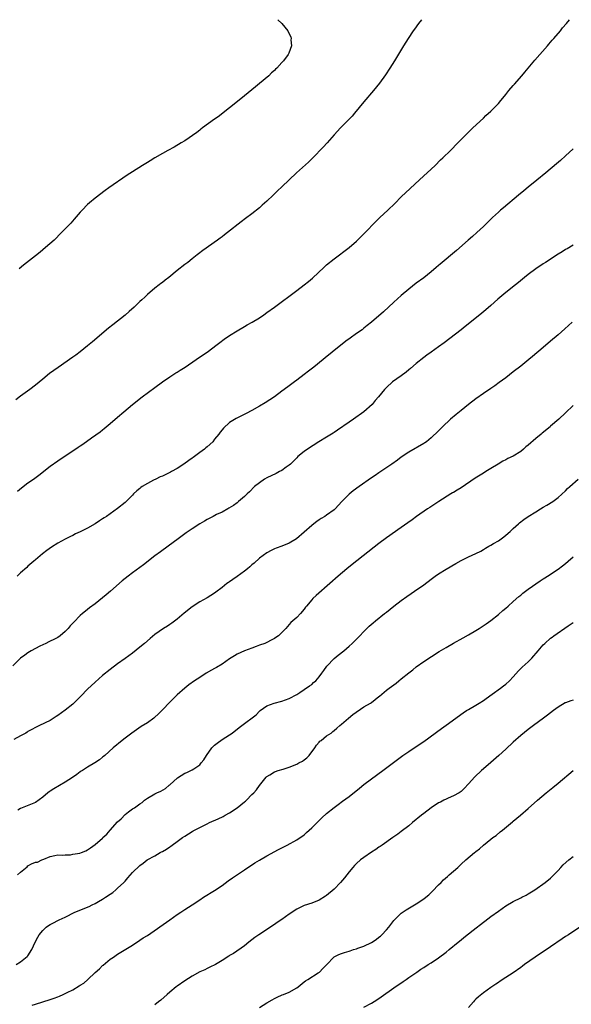
# Model space of a CAD drawing. Units: inches. Extents: x 2586000 to 2589000, y 1485000 to 1488000.
# Drawn here: x 2588339 to 2588487, y 1487736 to 1488000 of the extents above; entities that cross this region are included whole.
import ezdxf

# ---------------------------------------------------------------- set-up
doc = ezdxf.new("R2010")
doc.units = ezdxf.units.IN
doc.header["$MEASUREMENT"] = 0
doc.layers.add('LD25861485_10ft', color=3, linetype='Continuous')

msp = doc.modelspace()

# ---------------------------------------------------------------- linework, layer by layer
at = {"layer": 'LD25861485_10ft'}
for points, elevation in [([(2588446.44, 1488000), (2588445.64, 1487999), (2588444.52, 1487997.48), (2588444.16, 1487997), (2588442.87, 1487995), (2588441.62, 1487993), (2588439.18, 1487989), (2588437.89, 1487987), (2588436.73, 1487985.27), (2588435.14, 1487983), (2588433.59, 1487981), (2588431, 1487978), (2588428.51, 1487975), (2588427.82, 1487974.18), (2588426.85, 1487973.15), (2588424.72, 1487971), (2588423, 1487969.15), (2588421.12, 1487967), (2588420.1, 1487965.9), (2588417.27, 1487963), (2588416.12, 1487961.88), (2588412.96, 1487959), (2588409, 1487955.21), (2588407.86, 1487954.14), (2588406.69, 1487953), (2588405, 1487951.44), (2588403.7, 1487950.3), (2588403, 1487949.65), (2588401, 1487948.02), (2588399.26, 1487946.74), (2588398.13, 1487945.87), (2588394.47, 1487943), (2588393.62, 1487942.38), (2588393, 1487941.89), (2588392.47, 1487941.53), (2588391.8, 1487941), (2588387.82, 1487938.18), (2588386.7, 1487937.3), (2588386.34, 1487937), (2588385, 1487935.98), (2588383.79, 1487935), (2588383, 1487934.41), (2588381, 1487932.83), (2588378.7, 1487931), (2588377.73, 1487930.27), (2588377, 1487929.67), (2588376.61, 1487929.39), (2588376.15, 1487929), (2588375, 1487928.09), (2588373, 1487926.4), (2588372.27, 1487925.73), (2588371.52, 1487925), (2588371, 1487924.52), (2588369.45, 1487923), (2588368.16, 1487921.84), (2588367, 1487920.86), (2588363.73, 1487918.27), (2588362.62, 1487917.38), (2588358.26, 1487913.74), (2588357, 1487912.65), (2588355, 1487911.07), (2588353.79, 1487910.21), (2588353, 1487909.61), (2588349.1, 1487906.9), (2588347.92, 1487906.08), (2588346.78, 1487905.22), (2588345, 1487903.78), (2588343, 1487902.12), (2588341.55, 1487901), (2588339, 1487899.18), (2588337.75, 1487898.25)], 12170), ([(2588338.2, 1487873.8), (2588339.32, 1487874.68), (2588341, 1487875.96), (2588342.46, 1487877), (2588343.93, 1487878.07), (2588347, 1487880.42), (2588349, 1487881.89), (2588351, 1487883.24), (2588353, 1487884.52), (2588354.49, 1487885.51), (2588355, 1487885.88), (2588355.67, 1487886.33), (2588358.06, 1487888.06), (2588360.34, 1487889.66), (2588361, 1487890.22), (2588361.45, 1487890.55), (2588361.95, 1487891), (2588363, 1487891.84), (2588365, 1487893.54), (2588366.68, 1487895), (2588369.04, 1487897), (2588371.58, 1487899), (2588375, 1487901.53), (2588377.01, 1487902.99), (2588379, 1487904.38), (2588380.59, 1487905.41), (2588381, 1487905.65), (2588381.8, 1487906.2), (2588383.12, 1487907), (2588386.08, 1487909), (2588387.79, 1487910.21), (2588388.97, 1487911), (2588391.69, 1487913), (2588392.43, 1487913.57), (2588393.58, 1487914.42), (2588395, 1487915.44), (2588397, 1487916.71), (2588399, 1487917.83), (2588399.73, 1487918.27), (2588401.08, 1487919), (2588403, 1487920.21), (2588404.18, 1487921), (2588405, 1487921.58), (2588407, 1487923.05), (2588413, 1487927.52), (2588415, 1487928.98), (2588416.13, 1487929.87), (2588417.21, 1487930.79), (2588420.3, 1487933.7), (2588421, 1487934.34), (2588423, 1487935.99), (2588427, 1487938.99), (2588429, 1487940.72), (2588431.35, 1487943), (2588434.13, 1487945.87), (2588435.27, 1487947), (2588437.41, 1487949), (2588439.23, 1487950.77), (2588441, 1487952.54), (2588447, 1487958.17), (2588447.91, 1487959), (2588450.04, 1487961), (2588451.54, 1487962.46), (2588452.14, 1487963), (2588454.21, 1487965), (2588456.16, 1487967), (2588457, 1487967.9), (2588459, 1487969.89), (2588460.2, 1487971), (2588463, 1487973.67), (2588463.67, 1487974.33), (2588465, 1487975.53), (2588466.46, 1487977), (2588467, 1487977.6), (2588467.62, 1487978.38), (2588468.18, 1487979), (2588469, 1487979.99), (2588469.82, 1487981), (2588471, 1487982.35), (2588471.29, 1487982.72), (2588473.3, 1487985), (2588474.05, 1487985.95), (2588474.98, 1487987), (2588476.81, 1487989.19), (2588480.16, 1487993), (2588480.52, 1487993.48), (2588481, 1487994), (2588481.45, 1487994.55), (2588481.88, 1487995), (2588483.61, 1487997), (2588484.21, 1487997.79), (2588485.24, 1487999), (2588486.07, 1488000)], 12160), ([(2588407.9, 1488000), (2588408.97, 1487999), (2588410.57, 1487997), (2588410.73, 1487996.73), (2588411.38, 1487995.38), (2588411.47, 1487995), (2588411.42, 1487994.58), (2588411.56, 1487993), (2588410.88, 1487991), (2588410.67, 1487990.67), (2588409.47, 1487989), (2588409, 1487988.52), (2588407.63, 1487987), (2588407.29, 1487986.71), (2588407, 1487986.42), (2588406.23, 1487985.77), (2588405.52, 1487985), (2588403, 1487982.88), (2588401.95, 1487982.05), (2588401, 1487981.21), (2588399, 1487979.58), (2588397.56, 1487978.44), (2588395, 1487976.38), (2588391.99, 1487974.01), (2588391, 1487973.34), (2588387.75, 1487971), (2588387.34, 1487970.66), (2588387, 1487970.43), (2588386.23, 1487969.77), (2588383, 1487967.53), (2588382.08, 1487967), (2588380.16, 1487965.84), (2588378.47, 1487965), (2588377, 1487964.13), (2588374.99, 1487963), (2588373.77, 1487962.23), (2588373, 1487961.76), (2588371.7, 1487961), (2588369, 1487959.29), (2588367.62, 1487958.38), (2588362.71, 1487955), (2588361.71, 1487954.29), (2588359, 1487952.24), (2588357.52, 1487951), (2588357, 1487950.53), (2588355.49, 1487949), (2588355, 1487948.47), (2588353.4, 1487946.6), (2588352.46, 1487945.54), (2588351, 1487944), (2588350.02, 1487943), (2588347.99, 1487941), (2588345.73, 1487939), (2588344.25, 1487937.75), (2588343, 1487936.74), (2588339.77, 1487934.23), (2588338.67, 1487933.33)], 12180), ([(2588487, 1487965.43), (2588485, 1487963.51), (2588483.67, 1487962.33), (2588482.6, 1487961.4), (2588479.72, 1487959), (2588477.28, 1487957), (2588475, 1487955.17), (2588473.81, 1487954.19), (2588472.43, 1487953), (2588468.36, 1487949.64), (2588467.61, 1487949), (2588467, 1487948.46), (2588465.41, 1487947), (2588463, 1487944.64), (2588461.24, 1487943), (2588460.06, 1487941.94), (2588458.95, 1487941), (2588455.78, 1487938.22), (2588451.44, 1487934.56), (2588451, 1487934.17), (2588450.36, 1487933.64), (2588449, 1487932.45), (2588447, 1487930.85), (2588445, 1487929.41), (2588443, 1487927.83), (2588441, 1487926.12), (2588439, 1487924.36), (2588436.19, 1487921.81), (2588433, 1487919), (2588431.9, 1487918.1), (2588431, 1487917.38), (2588430.48, 1487917), (2588429, 1487915.94), (2588427.27, 1487914.73), (2588426.12, 1487913.88), (2588422.53, 1487911), (2588420.58, 1487909.42), (2588420.08, 1487909), (2588417.6, 1487907), (2588416.13, 1487905.87), (2588415, 1487904.97), (2588413, 1487903.46), (2588412.36, 1487903), (2588411, 1487901.98), (2588409.64, 1487901), (2588409, 1487900.51), (2588407, 1487899.06), (2588405.8, 1487898.2), (2588404.57, 1487897.43), (2588403, 1487896.51), (2588401, 1487895.4), (2588399.44, 1487894.56), (2588397.7, 1487893.7), (2588396.78, 1487893.22), (2588395, 1487892.12), (2588393.38, 1487890.62), (2588393, 1487890.2), (2588392.45, 1487889.55), (2588392.12, 1487889), (2588391, 1487887.64), (2588390.52, 1487887), (2588389, 1487885.64), (2588388.65, 1487885.35), (2588388.29, 1487885), (2588387, 1487884.09), (2588385.25, 1487882.75), (2588385, 1487882.59), (2588384.07, 1487881.93), (2588382.73, 1487881), (2588381, 1487879.87), (2588379.42, 1487879), (2588379.16, 1487878.84), (2588377, 1487877.81), (2588376.42, 1487877.58), (2588375.25, 1487877), (2588374.67, 1487876.67), (2588373, 1487875.81), (2588371.62, 1487875), (2588371.25, 1487874.75), (2588371, 1487874.51), (2588370.16, 1487873.84), (2588369.3, 1487873), (2588369, 1487872.68), (2588367, 1487870.72), (2588365, 1487869.08), (2588362.02, 1487867), (2588361.4, 1487866.6), (2588361, 1487866.31), (2588360.2, 1487865.8), (2588359, 1487864.99), (2588357, 1487863.87), (2588355, 1487862.85), (2588353.71, 1487862.29), (2588353, 1487861.9), (2588352.38, 1487861.62), (2588351, 1487860.9), (2588349, 1487859.8), (2588347.28, 1487858.72), (2588346.1, 1487857.9), (2588344.91, 1487857), (2588343, 1487855.41), (2588342.55, 1487855), (2588341, 1487853.67), (2588340.68, 1487853.32), (2588339, 1487851.86), (2588338.14, 1487851)], 12150), ([(2588487, 1487939.59), (2588485.4, 1487938.6), (2588485, 1487938.46), (2588484.13, 1487937.87), (2588483, 1487937.25), (2588479.64, 1487935), (2588479, 1487934.6), (2588477, 1487933.28), (2588475, 1487931.81), (2588474.03, 1487931), (2588472.35, 1487929.65), (2588471.59, 1487929), (2588469, 1487926.98), (2588467.92, 1487926.08), (2588466.85, 1487925.15), (2588465, 1487923.49), (2588463.66, 1487922.34), (2588462, 1487921), (2588458.15, 1487917.85), (2588457, 1487916.95), (2588452.49, 1487913.51), (2588451, 1487912.42), (2588448.98, 1487911), (2588447.85, 1487910.15), (2588447, 1487909.55), (2588445, 1487907.94), (2588443.43, 1487906.57), (2588443, 1487906.23), (2588442.34, 1487905.66), (2588441, 1487904.67), (2588438.63, 1487903), (2588437, 1487901.53), (2588436.73, 1487901.27), (2588436.49, 1487901), (2588434.88, 1487899), (2588434, 1487898), (2588433.18, 1487897), (2588431, 1487895), (2588428.21, 1487893), (2588427, 1487892.19), (2588423.93, 1487890.07), (2588423, 1487889.48), (2588422.72, 1487889.28), (2588421, 1487888.22), (2588418.91, 1487887), (2588415.87, 1487885), (2588415, 1487884.35), (2588413.33, 1487883), (2588413, 1487882.69), (2588412.17, 1487881.83), (2588411.29, 1487881), (2588411, 1487880.75), (2588410.2, 1487880.2), (2588409, 1487879.32), (2588408.41, 1487879), (2588407.47, 1487878.53), (2588405, 1487877.36), (2588404.35, 1487877), (2588403, 1487876.03), (2588401.72, 1487875), (2588400.38, 1487873.62), (2588399.69, 1487873), (2588399, 1487872.33), (2588397.41, 1487871), (2588397, 1487870.62), (2588396.07, 1487869.93), (2588394.84, 1487869.16), (2588394.5, 1487869), (2588393, 1487868.16), (2588391.49, 1487867.49), (2588390.57, 1487867), (2588389.56, 1487866.44), (2588389, 1487866.21), (2588388.28, 1487865.72), (2588387, 1487865.01), (2588385, 1487863.7), (2588383.41, 1487862.59), (2588383, 1487862.32), (2588381.24, 1487861), (2588378.53, 1487859), (2588376.47, 1487857.53), (2588375, 1487856.41), (2588371.97, 1487854.03), (2588369, 1487851.86), (2588367.88, 1487851), (2588366.28, 1487849.72), (2588363.14, 1487847), (2588361.97, 1487846.03), (2588361, 1487845.18), (2588359, 1487843.61), (2588357.52, 1487842.48), (2588356.4, 1487841.6), (2588355.64, 1487841), (2588355, 1487840.45), (2588353.28, 1487838.72), (2588352.34, 1487837.66), (2588351.79, 1487837), (2588351, 1487836.18), (2588349.6, 1487835), (2588349, 1487834.59), (2588347.93, 1487834.07), (2588347, 1487833.56), (2588346.6, 1487833.4), (2588345.8, 1487833), (2588345, 1487832.62), (2588344.21, 1487832.21), (2588343, 1487831.62), (2588341.89, 1487831), (2588341, 1487830.46), (2588340.13, 1487829.87), (2588339, 1487829.01), (2588337, 1487827.03)], 12140), ([(2588486.8, 1487919), (2588484.77, 1487917.23), (2588483, 1487915.64), (2588481, 1487913.89), (2588479, 1487912.19), (2588476.15, 1487909.85), (2588475.14, 1487909), (2588473, 1487907.26), (2588471, 1487905.67), (2588469, 1487904.13), (2588467.19, 1487902.81), (2588466.02, 1487901.98), (2588465, 1487901.29), (2588463, 1487899.9), (2588461, 1487898.46), (2588459, 1487896.97), (2588457, 1487895.4), (2588455.68, 1487894.32), (2588454.17, 1487893), (2588452.06, 1487891), (2588451.52, 1487890.48), (2588451, 1487889.91), (2588449, 1487888.01), (2588447.71, 1487887), (2588447.3, 1487886.7), (2588447, 1487886.51), (2588443, 1487884.18), (2588441, 1487882.83), (2588439.94, 1487882.06), (2588438.46, 1487881), (2588435, 1487878.67), (2588434.03, 1487877.97), (2588433, 1487877.29), (2588429.73, 1487875), (2588428.15, 1487873.85), (2588427, 1487872.94), (2588425.08, 1487871), (2588423.29, 1487869), (2588423, 1487868.73), (2588421, 1487867.3), (2588420.55, 1487867), (2588419.56, 1487866.44), (2588419, 1487866.08), (2588418.36, 1487865.64), (2588417.57, 1487865), (2588417, 1487864.56), (2588415, 1487862.79), (2588412.94, 1487861), (2588411, 1487859.84), (2588409, 1487859.04), (2588407.49, 1487858.51), (2588407, 1487858.31), (2588406.13, 1487857.87), (2588405, 1487857.26), (2588403, 1487855.78), (2588401.55, 1487854.45), (2588401, 1487854.05), (2588400.46, 1487853.54), (2588399.82, 1487853), (2588399, 1487852.36), (2588397.07, 1487850.93), (2588395.87, 1487850.13), (2588395, 1487849.49), (2588394.68, 1487849.32), (2588394.25, 1487849), (2588393, 1487847.99), (2588391.32, 1487846.68), (2588391, 1487846.45), (2588389, 1487845.21), (2588387, 1487844.11), (2588385, 1487842.81), (2588382.87, 1487841.13), (2588381, 1487839.52), (2588379.58, 1487838.42), (2588379, 1487838.02), (2588378.35, 1487837.65), (2588377.34, 1487837), (2588375, 1487835.36), (2588373.7, 1487834.3), (2588372.22, 1487833), (2588371, 1487831.96), (2588369, 1487830.38), (2588367, 1487828.91), (2588365, 1487827.51), (2588363, 1487826.03), (2588361, 1487824.38), (2588359, 1487822.62), (2588357, 1487820.75), (2588355.16, 1487818.84), (2588354.16, 1487817.84), (2588353, 1487816.76), (2588351, 1487815.16), (2588349, 1487813.67), (2588348.57, 1487813.43), (2588347, 1487812.37), (2588344.12, 1487811), (2588343.37, 1487810.63), (2588343, 1487810.49), (2588342.09, 1487809.91), (2588341, 1487809.38), (2588340.78, 1487809.22), (2588340.41, 1487809), (2588339, 1487808.21), (2588337.26, 1487807.26)], 12130), ([(2588487, 1487896.68), (2588485, 1487894.71), (2588483.18, 1487893), (2588481, 1487891.15), (2588480.84, 1487891), (2588478.72, 1487889.28), (2588478.43, 1487889), (2588477, 1487887.83), (2588475, 1487886.06), (2588474.4, 1487885.6), (2588473.75, 1487885), (2588473, 1487884.4), (2588471, 1487883.16), (2588469.53, 1487882.47), (2588469, 1487882.16), (2588468.21, 1487881.79), (2588466.92, 1487881), (2588465, 1487879.85), (2588463.65, 1487879), (2588463, 1487878.61), (2588460.8, 1487877.2), (2588457, 1487874.69), (2588455.99, 1487874.01), (2588455, 1487873.44), (2588454.73, 1487873.27), (2588454.25, 1487873), (2588451.02, 1487871), (2588448.63, 1487869.37), (2588447.99, 1487869), (2588445.05, 1487867), (2588443.89, 1487866.11), (2588442.74, 1487865.26), (2588441, 1487864.01), (2588437, 1487861.23), (2588435, 1487859.73), (2588427.86, 1487854.14), (2588426.45, 1487853), (2588424.1, 1487851), (2588421.85, 1487849), (2588418.17, 1487845.83), (2588417.3, 1487845), (2588417, 1487844.68), (2588415.58, 1487843), (2588415.32, 1487842.68), (2588415, 1487842.16), (2588414, 1487841), (2588413, 1487839.91), (2588411.97, 1487839), (2588411.44, 1487838.56), (2588410.49, 1487837.51), (2588410.1, 1487837), (2588409, 1487835.88), (2588408.07, 1487835), (2588407.43, 1487834.57), (2588407, 1487834.29), (2588406.16, 1487833.84), (2588405, 1487833.26), (2588404.43, 1487833), (2588403, 1487832.48), (2588402.13, 1487832.13), (2588401, 1487831.75), (2588399, 1487831.03), (2588397, 1487830.14), (2588396.3, 1487829.7), (2588395, 1487828.84), (2588393, 1487827.47), (2588391.48, 1487826.52), (2588391, 1487826.24), (2588390.18, 1487825.82), (2588388.75, 1487825), (2588387, 1487823.9), (2588385.61, 1487823), (2588384.09, 1487821.91), (2588383, 1487821.04), (2588381, 1487819.23), (2588379.89, 1487818.11), (2588379, 1487817.27), (2588377, 1487815.22), (2588375.92, 1487814.08), (2588375, 1487813.21), (2588374.74, 1487813), (2588373, 1487811.75), (2588371.29, 1487810.71), (2588368.85, 1487809), (2588367, 1487807.58), (2588366.2, 1487807), (2588363.8, 1487805), (2588361.57, 1487803), (2588361.28, 1487802.72), (2588361, 1487802.56), (2588360.19, 1487801.81), (2588358.88, 1487801), (2588357, 1487799.87), (2588355.6, 1487799), (2588355.26, 1487798.74), (2588355, 1487798.6), (2588354.09, 1487797.91), (2588352.9, 1487797.1), (2588351, 1487795.84), (2588347.93, 1487794.07), (2588347, 1487793.42), (2588346.73, 1487793.27), (2588346.37, 1487793), (2588345, 1487791.84), (2588343, 1487790.42), (2588339, 1487788.78), (2588338.3, 1487788.3)], 12120), ([(2588338.18, 1487771), (2588339, 1487771.77), (2588340.82, 1487773.18), (2588341, 1487773.41), (2588341.96, 1487773.96), (2588343, 1487774.4), (2588343.54, 1487774.46), (2588344.7, 1487775), (2588345, 1487775.12), (2588345.23, 1487775.23), (2588347, 1487775.89), (2588348.18, 1487776.18), (2588349, 1487776.36), (2588350.28, 1487776.28), (2588351, 1487776.38), (2588352.37, 1487776.37), (2588353, 1487776.53), (2588354.86, 1487776.86), (2588355.34, 1487777), (2588356.52, 1487777.48), (2588357, 1487777.72), (2588357.74, 1487778.26), (2588359, 1487779.11), (2588361, 1487780.87), (2588361.1, 1487781), (2588362.13, 1487781.87), (2588363.03, 1487783), (2588365, 1487785.21), (2588365.97, 1487786.03), (2588367, 1487787.21), (2588367.91, 1487787.91), (2588369, 1487788.7), (2588369.57, 1487789), (2588371, 1487790.07), (2588371.58, 1487790.42), (2588372.22, 1487791), (2588373, 1487791.56), (2588375, 1487792.73), (2588375.54, 1487793), (2588376.58, 1487793.42), (2588377.85, 1487794.15), (2588378.83, 1487795), (2588379, 1487795.13), (2588381.02, 1487797), (2588383, 1487798.22), (2588383.59, 1487798.41), (2588385, 1487799.12), (2588385.45, 1487799.45), (2588387, 1487800.45), (2588387.42, 1487801), (2588388.15, 1487801.85), (2588388.8, 1487803), (2588390.27, 1487805), (2588391, 1487805.75), (2588391.7, 1487806.3), (2588393, 1487807.22), (2588395, 1487808.52), (2588395.71, 1487809), (2588397.56, 1487810.44), (2588398.33, 1487811), (2588402.1, 1487813.9), (2588403, 1487814.81), (2588403.22, 1487815), (2588405, 1487816.24), (2588406.97, 1487817.03), (2588409, 1487817.53), (2588411, 1487818.21), (2588411.51, 1487818.49), (2588412.52, 1487819), (2588413, 1487819.28), (2588413.81, 1487819.81), (2588415, 1487820.63), (2588416.38, 1487821.62), (2588417, 1487822.03), (2588417.52, 1487822.48), (2588418.09, 1487823), (2588419, 1487824.03), (2588419.73, 1487825), (2588420.22, 1487825.78), (2588421.06, 1487826.94), (2588423, 1487828.98), (2588424.12, 1487829.88), (2588425.58, 1487831), (2588427, 1487832.22), (2588427.85, 1487833), (2588429, 1487834.12), (2588431.8, 1487837), (2588432.42, 1487837.58), (2588433.49, 1487838.51), (2588434.05, 1487839), (2588436.53, 1487841), (2588437, 1487841.4), (2588439, 1487842.99), (2588441, 1487844.47), (2588442.47, 1487845.53), (2588443.64, 1487846.36), (2588444.58, 1487847), (2588447, 1487848.72), (2588449, 1487850.21), (2588450.11, 1487851), (2588451, 1487851.62), (2588453, 1487852.9), (2588455.59, 1487854.41), (2588457, 1487855.17), (2588459, 1487856.13), (2588460.96, 1487857.04), (2588462.31, 1487857.69), (2588463, 1487858.1), (2588463.55, 1487858.45), (2588464.47, 1487859), (2588465, 1487859.29), (2588465.72, 1487859.72), (2588467, 1487860.5), (2588467.72, 1487861), (2588468.46, 1487861.54), (2588469, 1487861.95), (2588470.2, 1487863), (2588471, 1487863.77), (2588472.39, 1487865), (2588472.7, 1487865.3), (2588473.84, 1487866.16), (2588475, 1487866.97), (2588477, 1487868.24), (2588478.3, 1487869), (2588479, 1487869.44), (2588479.99, 1487870.01), (2588481.57, 1487871), (2588483, 1487872.04), (2588485, 1487873.86), (2588485.54, 1487874.46), (2588486.11, 1487875), (2588488.37, 1487877)], 12110), ([(2588337.89, 1487747), (2588339, 1487747.69), (2588340.83, 1487749.17), (2588341, 1487749.36), (2588342.07, 1487751), (2588342.97, 1487752.97), (2588343.67, 1487754.33), (2588344.03, 1487755), (2588345, 1487756.16), (2588345.86, 1487757), (2588346.54, 1487757.46), (2588347, 1487757.7), (2588347.82, 1487758.18), (2588349, 1487758.78), (2588349.35, 1487759), (2588351, 1487759.71), (2588353.6, 1487761), (2588357.41, 1487762.59), (2588358.18, 1487763), (2588359, 1487763.37), (2588359.87, 1487763.87), (2588361, 1487764.48), (2588361.78, 1487765), (2588363, 1487765.86), (2588363.7, 1487766.3), (2588364.54, 1487767), (2588365, 1487767.41), (2588366.7, 1487769), (2588367, 1487769.36), (2588367.8, 1487770.2), (2588369, 1487771.62), (2588371, 1487773.5), (2588371.89, 1487774.11), (2588372.96, 1487775), (2588375, 1487776.11), (2588376.43, 1487777), (2588376.82, 1487777.18), (2588377, 1487777.3), (2588378.12, 1487777.88), (2588379, 1487778.55), (2588379.29, 1487778.71), (2588379.64, 1487779), (2588381, 1487779.94), (2588382.42, 1487781), (2588383, 1487781.41), (2588384.01, 1487781.99), (2588385, 1487782.66), (2588385.23, 1487782.77), (2588385.58, 1487783), (2588389, 1487784.68), (2588389.62, 1487785), (2588391.99, 1487786.01), (2588393.33, 1487786.67), (2588393.82, 1487787), (2588395, 1487787.63), (2588397.01, 1487789), (2588399, 1487790.54), (2588399.28, 1487790.72), (2588399.52, 1487791), (2588401, 1487792.53), (2588401.49, 1487793), (2588402.2, 1487793.8), (2588403, 1487794.92), (2588403.38, 1487795.38), (2588404.81, 1487797.19), (2588405, 1487797.35), (2588405.83, 1487797.83), (2588407, 1487798.57), (2588407.29, 1487798.71), (2588408.06, 1487799), (2588409.36, 1487799.36), (2588411, 1487799.86), (2588413, 1487800.68), (2588413.57, 1487801), (2588414.51, 1487801.49), (2588415, 1487801.86), (2588415.68, 1487802.32), (2588416.3, 1487803), (2588417.86, 1487805), (2588418.28, 1487805.72), (2588419, 1487806.57), (2588419.22, 1487806.78), (2588419.5, 1487807), (2588421, 1487808.25), (2588422.2, 1487809), (2588422.63, 1487809.37), (2588423, 1487809.65), (2588423.7, 1487810.3), (2588424.56, 1487811), (2588425, 1487811.41), (2588426.82, 1487813), (2588428.04, 1487813.96), (2588431, 1487815.97), (2588432.72, 1487817), (2588433, 1487817.19), (2588435, 1487818.76), (2588435.12, 1487818.88), (2588437, 1487820.43), (2588437.74, 1487821), (2588439.62, 1487822.38), (2588440.38, 1487823), (2588441, 1487823.48), (2588443, 1487825.14), (2588444.06, 1487825.94), (2588445, 1487826.73), (2588447, 1487828.15), (2588451.18, 1487830.82), (2588453, 1487831.93), (2588454.95, 1487833.05), (2588457.53, 1487834.47), (2588459, 1487835.3), (2588461, 1487836.47), (2588461.86, 1487837), (2588463.76, 1487838.24), (2588465, 1487839.14), (2588467, 1487840.71), (2588468.22, 1487841.78), (2588469, 1487842.43), (2588469.59, 1487843), (2588471, 1487844.21), (2588472.47, 1487845.53), (2588473, 1487845.93), (2588473.57, 1487846.43), (2588475, 1487847.51), (2588478.22, 1487849.78), (2588479, 1487850.26), (2588479.44, 1487850.56), (2588480.19, 1487851), (2588483, 1487852.85), (2588484.2, 1487853.8), (2588485, 1487854.41), (2588485.68, 1487855), (2588487, 1487856.2)], 12100), ([(2588342.16, 1487736.16), (2588343, 1487736.42), (2588345, 1487737.01), (2588347, 1487737.62), (2588348.03, 1487737.97), (2588349, 1487738.36), (2588349.46, 1487738.54), (2588350.44, 1487739), (2588351, 1487739.23), (2588351.48, 1487739.48), (2588353, 1487740.21), (2588354.73, 1487741.27), (2588355, 1487741.46), (2588355.96, 1487742.04), (2588357.05, 1487743), (2588359, 1487744.83), (2588360.15, 1487745.85), (2588361, 1487746.77), (2588361.14, 1487746.86), (2588363, 1487748.43), (2588363.89, 1487749), (2588365, 1487749.77), (2588369, 1487752.21), (2588371, 1487753.51), (2588371.88, 1487754.12), (2588373, 1487754.82), (2588379.02, 1487758.98), (2588381, 1487760.39), (2588381.91, 1487761), (2588383, 1487761.73), (2588384.96, 1487763), (2588387, 1487764.36), (2588388, 1487765), (2588391, 1487766.83), (2588393, 1487768.2), (2588394.61, 1487769.39), (2588395.77, 1487770.23), (2588399, 1487772.39), (2588401.78, 1487774.22), (2588403.02, 1487774.98), (2588405, 1487776.14), (2588408.15, 1487777.85), (2588409, 1487778.29), (2588410.47, 1487779), (2588413, 1487780.37), (2588415, 1487781.77), (2588415.62, 1487782.38), (2588416.36, 1487783), (2588417, 1487783.58), (2588418.7, 1487785.3), (2588419, 1487785.56), (2588419.72, 1487786.28), (2588421, 1487787.41), (2588423, 1487789.03), (2588424.13, 1487789.87), (2588425.29, 1487790.71), (2588427, 1487792), (2588429.77, 1487794.23), (2588431, 1487795.19), (2588433, 1487796.73), (2588436.07, 1487799), (2588438.87, 1487801.13), (2588441.44, 1487803), (2588443, 1487804.07), (2588445, 1487805.4), (2588447, 1487806.77), (2588451.76, 1487810.24), (2588453, 1487811.11), (2588457.59, 1487814.41), (2588458.5, 1487815), (2588459, 1487815.31), (2588461, 1487816.47), (2588461.84, 1487817), (2588463, 1487817.69), (2588463.76, 1487818.24), (2588465.37, 1487819.37), (2588467.6, 1487821), (2588468.39, 1487821.61), (2588469, 1487822.12), (2588469.96, 1487823), (2588471, 1487824.07), (2588472.38, 1487825.62), (2588473.39, 1487826.61), (2588475, 1487828.07), (2588475.95, 1487829), (2588477.68, 1487831), (2588479, 1487832.61), (2588479.42, 1487833), (2588481, 1487834.38), (2588481.38, 1487834.62), (2588481.86, 1487835), (2588485.69, 1487837.69), (2588487, 1487838.59)], 12090), ([(2588487, 1487817.81), (2588486.38, 1487817.62), (2588485, 1487817.12), (2588484.92, 1487817.08), (2588483, 1487815.93), (2588481.73, 1487815), (2588480.2, 1487813.8), (2588479.07, 1487813), (2588476.38, 1487811), (2588475, 1487809.93), (2588473, 1487808.31), (2588471, 1487806.54), (2588469, 1487804.68), (2588467.16, 1487803), (2588465, 1487801.13), (2588463, 1487799.44), (2588462.51, 1487799), (2588460.71, 1487797.29), (2588459, 1487795.35), (2588457.87, 1487794.13), (2588457, 1487793.33), (2588456.81, 1487793.19), (2588456.49, 1487793), (2588455, 1487792.16), (2588453.59, 1487791.59), (2588453, 1487791.32), (2588452.37, 1487791), (2588451.5, 1487790.5), (2588451, 1487790.27), (2588449, 1487788.99), (2588447, 1487787.47), (2588446.4, 1487787), (2588443.98, 1487785), (2588443, 1487784.15), (2588441, 1487782.59), (2588440.08, 1487781.92), (2588438.72, 1487781), (2588435.85, 1487779), (2588435.36, 1487778.64), (2588435, 1487778.4), (2588434.18, 1487777.82), (2588433, 1487777.07), (2588431, 1487775.7), (2588430.08, 1487775), (2588429, 1487774.06), (2588428.47, 1487773.53), (2588427.98, 1487773), (2588427, 1487771.83), (2588426.38, 1487771), (2588425.76, 1487770.24), (2588424.71, 1487769), (2588423, 1487767.21), (2588421, 1487765.46), (2588420.71, 1487765.29), (2588419, 1487764.21), (2588417, 1487763.47), (2588415, 1487762.81), (2588413, 1487761.79), (2588411, 1487760.48), (2588409, 1487759.1), (2588407.73, 1487758.27), (2588407, 1487757.76), (2588402.82, 1487755), (2588401.76, 1487754.24), (2588401, 1487753.61), (2588400.17, 1487753), (2588399, 1487751.97), (2588396.05, 1487749.95), (2588395, 1487749.39), (2588394.78, 1487749.23), (2588393, 1487748.07), (2588391.25, 1487747), (2588389.74, 1487746.26), (2588389, 1487745.96), (2588388.37, 1487745.63), (2588387, 1487745.01), (2588385, 1487743.9), (2588383, 1487742.62), (2588381, 1487741.22), (2588380.71, 1487741), (2588379, 1487739.62), (2588378.29, 1487739), (2588376.56, 1487737.44), (2588376, 1487737), (2588375, 1487736.26)], 12080), ([(2588403, 1487735.49), (2588405, 1487736.75), (2588406.42, 1487737.58), (2588407, 1487737.91), (2588407.72, 1487738.28), (2588409.13, 1487738.87), (2588409.48, 1487739), (2588411, 1487739.65), (2588413, 1487740.76), (2588413.34, 1487741), (2588415, 1487742.34), (2588415.35, 1487742.65), (2588415.97, 1487743), (2588418.77, 1487744.77), (2588419.09, 1487745), (2588420.03, 1487745.97), (2588421.09, 1487747), (2588422.93, 1487749), (2588423, 1487749.05), (2588424.27, 1487749.73), (2588425, 1487749.95), (2588425.76, 1487750.24), (2588427, 1487750.56), (2588427.31, 1487750.69), (2588428.2, 1487751), (2588429, 1487751.24), (2588429.36, 1487751.36), (2588431, 1487751.96), (2588433, 1487752.92), (2588434.28, 1487753.72), (2588435, 1487754.31), (2588435.41, 1487754.59), (2588435.81, 1487755), (2588437, 1487756.31), (2588437.67, 1487757), (2588439, 1487758.78), (2588441, 1487760.77), (2588442.33, 1487761.67), (2588445, 1487763.27), (2588447, 1487764.59), (2588447.54, 1487765), (2588448.34, 1487765.66), (2588449.39, 1487766.61), (2588451, 1487768.33), (2588451.68, 1487769), (2588452.32, 1487769.68), (2588453.39, 1487770.61), (2588453.86, 1487771), (2588455, 1487772.01), (2588456.1, 1487773), (2588457, 1487773.86), (2588458.28, 1487775), (2588460.64, 1487777), (2588460.85, 1487777.15), (2588461, 1487777.28), (2588461.99, 1487778.01), (2588463.06, 1487779), (2588465, 1487780.54), (2588465.55, 1487781), (2588466.4, 1487781.6), (2588467.49, 1487782.51), (2588468.07, 1487783), (2588470.78, 1487785.22), (2588471, 1487785.42), (2588472.94, 1487787), (2588475, 1487788.76), (2588477.5, 1487791), (2588479.82, 1487793), (2588481.56, 1487794.44), (2588483, 1487795.59), (2588487.03, 1487798.97)], 12070), ([(2588431, 1487735.55), (2588433, 1487736.63), (2588434.45, 1487737.55), (2588435.64, 1487738.36), (2588439, 1487740.74), (2588441.54, 1487742.46), (2588442.29, 1487743), (2588443, 1487743.49), (2588445.13, 1487745), (2588446.24, 1487745.76), (2588447, 1487746.21), (2588448.22, 1487747), (2588449, 1487747.46), (2588451, 1487748.84), (2588453, 1487750.35), (2588453.81, 1487751), (2588456.24, 1487753), (2588457, 1487753.66), (2588457.78, 1487754.22), (2588459, 1487755.27), (2588460.24, 1487756.24), (2588463, 1487758.33), (2588463.4, 1487758.6), (2588465, 1487759.86), (2588467, 1487761.33), (2588469, 1487762.68), (2588471, 1487763.87), (2588473, 1487764.89), (2588473.25, 1487765), (2588474.42, 1487765.58), (2588475, 1487765.96), (2588476.76, 1487767), (2588479.56, 1487769), (2588481, 1487770.11), (2588481.42, 1487770.58), (2588481.87, 1487771), (2588483, 1487772.16), (2588483.71, 1487773), (2588484.33, 1487773.67), (2588485.83, 1487775), (2588487, 1487775.97)], 12060), ([(2588488.79, 1487757), (2588485.82, 1487755), (2588485, 1487754.48), (2588484.11, 1487753.89), (2588481, 1487751.75), (2588476.88, 1487749), (2588474.04, 1487747), (2588473.44, 1487746.56), (2588473, 1487746.17), (2588471, 1487744.76), (2588469, 1487743.51), (2588467.49, 1487742.51), (2588467, 1487742.23), (2588466.29, 1487741.71), (2588465, 1487740.85), (2588463, 1487739.4), (2588461.67, 1487738.33), (2588461, 1487737.76), (2588460.62, 1487737.38), (2588460.31, 1487737), (2588459, 1487735.54)], 12050)]:
    msp.add_lwpolyline(points, dxfattribs=dict(at, elevation=elevation))

doc.saveas('drawing.dxf')
